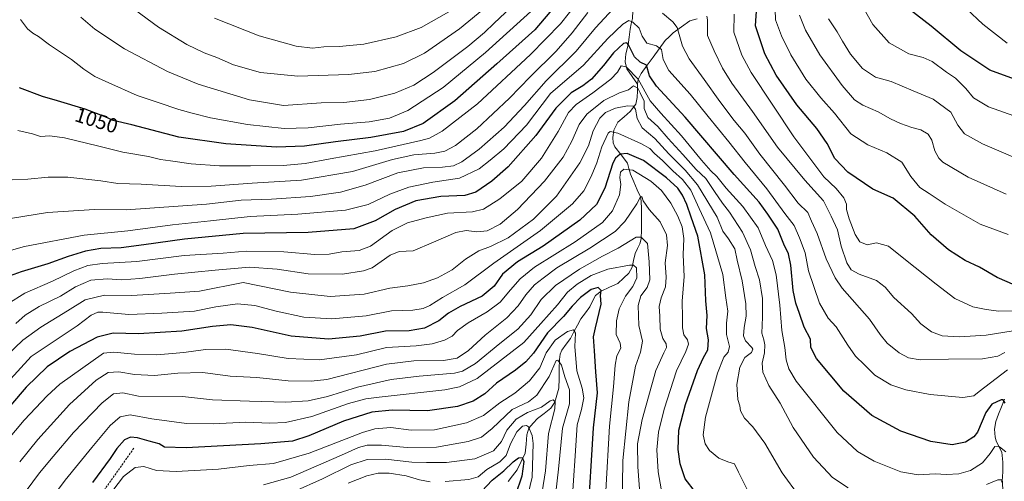
# Model space of a CAD drawing. Units: metres. Extents: x 623919 to 627357, y 4761941 to 4764317.
# Drawn here: x 626424 to 626904, y 4762422 to 4762646 of the extents above; entities that cross this region are included whole.
import ezdxf
from ezdxf.enums import TextEntityAlignment as Align

# ---------------------------------------------------------------- set-up
doc = ezdxf.new("R2010")
doc.units = ezdxf.units.M
doc.header["$MEASUREMENT"] = 0
doc.linetypes.add('TRAZOSX2', pattern=[1.5, 1, -0.5])
for name, color, linetype, lineweight in [('Corriente natural lineal', 142, 'Continuous', 13), ('Curva de nivel maestra', 36, 'Continuous', 30), ('Curva de nivel normal', 36, 'Continuous', 0), ('Rótulo de curva de nivel directora', 19, 'Continuous', 0), ('Senda', 19, 'TRAZOSX2', 0)]:
    doc.layers.add(name, color=color, linetype=linetype, lineweight=lineweight)
doc.styles.add('Arial', font='txt', dxfattribs={"height": 0.2})

msp = doc.modelspace()

# ---------------------------------------------------------------- linework, layer by layer
at = {"layer": 'Corriente natural lineal', "color": 142, "linetype": 'Continuous', "lineweight": 13}
for points in [[(626745, 4762691, 1042.67), (626742.1, 4762688.05, 1041.44), (626739.2, 4762685.1, 1041.07), (626736.3, 4762682.16, 1039.88), (626733.4, 4762679.21, 1038.83), (626730.51, 4762676.26, 1038.31), (626728.5, 4762672.92, 1037.38), (626726.5, 4762669.58, 1035.8), (626724.49, 4762666.25, 1035.05), (626723.34, 4762663.5, 1033.96), (626722.76, 4762659.26, 1032.85), (626722.19, 4762655.01, 1032.33), (626722.75, 4762650.88, 1031.56), (626722.71, 4762647.11, 1030.36), (626722.07, 4762644.47, 1029.49), (626721.43, 4762641.84, 1028.14), (626720.98, 4762638, 1026.3), (626720.54, 4762634.16, 1025.35), (626719.33, 4762629.82, 1023.3), (626719.11, 4762626.04, 1021.67), (626719.95, 4762622.48, 1020.1), (626722.48, 4762618.74, 1017.45), (626725, 4762615, 1016.24)], [(626754.06, 4762646.85, 1038.11), (626750.52, 4762645.88, 1037.25), (626746.47, 4762642.97, 1035.76), (626742.43, 4762640.07, 1034.01), (626740.48, 4762638.17, 1033.14), (626738.53, 4762636.28, 1032.13), (626735.62, 4762632.3, 1029.86), (626732.72, 4762628.31, 1027.44), (626729.82, 4762624.33, 1025.41), (626726.91, 4762620.35, 1021.48), (626725.39, 4762617.4, 1018.15), (626725, 4762615, 1016.24)], [(626725, 4762615, 1016.24), (626725, 4762611.8, 1014.34), (626724.99, 4762608.61, 1012.81), (626724.29, 4762605.26, 1011.98), (626721.54, 4762601.78, 1008.89), (626718.5, 4762599.21, 1007.5), (626715.46, 4762596.64, 1006.26), (626713.47, 4762592.74, 1005.05), (626713.01, 4762589.03, 1003.58), (626713.3, 4762586.54, 1002.68), (626714.08, 4762584.58, 1001.85), (626717.12, 4762580.62, 999.43), (626720.17, 4762576.67, 996.76), (626720.93, 4762573.98, 994.66), (626721.69, 4762571.29, 993.53), (626723.33, 4762567.47, 992.82), (626724.98, 4762563.66, 991.71), (626726.63, 4762559.84, 990.08), (626727.06, 4762555.01, 988.94), (626727.06, 4762551.45, 988.09), (626727.07, 4762547.88, 987.19), (626727.07, 4762544.32, 986.01), (626726.83, 4762539.74, 984.5), (626726.27, 4762537.3, 983.72), (626725.08, 4762534.96, 983.01), (626723.89, 4762532.62, 982.13), (626723.18, 4762529.24, 981.13), (626722.47, 4762525.86, 979.97), (626720.87, 4762523.02, 978.68), (626718.22, 4762520.51, 977.89), (626715.57, 4762518, 976.98), (626711.44, 4762516.14, 975.96), (626707.31, 4762514.28, 975.19), (626704.67, 4762512.12, 974.62), (626703.23, 4762509.36, 973.61), (626701.79, 4762506.59, 972.58), (626699.67, 4762503.69, 972.15), (626697.54, 4762500.79, 971.53), (626695.82, 4762497.61, 970.84), (626694.1, 4762494.43, 970.22), (626692.39, 4762491.25, 969.01), (626690.26, 4762488.36, 967.93), (626688.14, 4762485.47, 966.89), (626687.39, 4762483.51, 966.06), (626687.05, 4762480.98, 965.24), (626686.97, 4762476.34, 963.9), (626686.89, 4762471.7, 962.42), (626686.82, 4762467.06, 961.14), (626685.77, 4762463.59, 960.43), (626684.73, 4762460.11, 960.05), (626682.8, 4762457.2, 959.77), (626679.57, 4762454.73, 959.73), (626676.34, 4762452.26, 959.25), (626674.24, 4762449.87, 957.32), (626672.15, 4762447.48, 954.62), (626671.18, 4762444.27, 952.85), (626670.77, 4762439.77, 952.6), (626670.35, 4762435.27, 951.14), (626668.43, 4762431.24, 949.88), (626666.5, 4762427.21, 948.27), (626664.26, 4762424.36, 947.75), (626662.02, 4762421.52, 946.44)], [(626903.84, 4762461.6, 1026.18), (626902.41, 4762457.97, 1025.05), (626900.99, 4762454.35, 1023.03), (626899.56, 4762450.73, 1022.23), (626899.02, 4762446.98, 1021.49), (626899.26, 4762443.15, 1021.03), (626899.74, 4762441.34, 1020.65), (626901.13, 4762438.56, 1019.69), (626902.51, 4762435.78, 1019.07), (626903.09, 4762430.97, 1018.13), (626902.95, 4762427.03, 1017.16), (626902.81, 4762423.09, 1015.63), (626902.33, 4762421.29, 1015.16)]]:
    msp.add_polyline3d(points, dxfattribs=at)
at = {"layer": 'Curva de nivel maestra', "color": 36, "linetype": 'Continuous', "lineweight": 30}
for points in [[(626698.98, 4762669.82, 1050), (626675.03, 4762641.49, 1050), (626656.48, 4762624.96, 1050), (626636.15, 4762607.04, 1050), (626620.7, 4762595.98, 1050), (626611.03, 4762592.1, 1050), (626595.14, 4762589.15, 1050), (626577.94, 4762587.01, 1050), (626562.85, 4762584.86, 1050), (626549.15, 4762584.39, 1050), (626524.61, 4762585.98, 1050), (626501.66, 4762589.33, 1050), (626478.69, 4762595.22, 1050), (626469.7, 4762597.43, 1050), (626465.72, 4762599.16, 1050), (626456.01, 4762602.84, 1050), (626442.56, 4762607.02, 1050), (626435.24, 4762609.03, 1050), (626424.1, 4762613.23, 1050)], [(626908.92, 4762517.16, 1050), (626900.33, 4762520.85, 1050), (626891.72, 4762525.95, 1050), (626884.75, 4762529.22, 1050), (626876.54, 4762534.34, 1050), (626868.14, 4762541.62, 1050), (626860.1, 4762550.72, 1050), (626849.67, 4762559.53, 1050), (626839.77, 4762564, 1050), (626827.45, 4762572.25, 1050), (626821.21, 4762578.92, 1050), (626817.48, 4762586.15, 1050), (626812.35, 4762593.44, 1050), (626802.63, 4762605.03, 1050), (626792.69, 4762619.42, 1050), (626787.05, 4762629.89, 1050), (626782.49, 4762643.44, 1050), (626783.16, 4762653.14, 1050)], [(626908.72, 4762617.53, 1075), (626896.65, 4762621.89, 1075), (626882.56, 4762631.26, 1075), (626868.06, 4762643.34, 1075), (626857.48, 4762651.6, 1075)], [(626904.15, 4762459.76, 1025), (626903.21, 4762461.3, 1025), (626902.23, 4762461.31, 1025), (626897.69, 4762459.17, 1025), (626894.69, 4762455.14, 1025), (626890.66, 4762445.54, 1025), (626888.85, 4762443.24, 1025), (626884.89, 4762440.68, 1025), (626878.32, 4762439.38, 1025), (626868.02, 4762441.08, 1025), (626853.35, 4762446.1, 1025), (626839.23, 4762453.7, 1025), (626825.62, 4762465.46, 1025), (626812.29, 4762481.38, 1025), (626809.51, 4762486.83, 1025), (626809.37, 4762490.83, 1025), (626806.19, 4762496.7, 1025), (626804.06, 4762503.29, 1025), (626802.13, 4762508.36, 1025), (626800.96, 4762514.62, 1025), (626799.8, 4762526.94, 1025), (626798.56, 4762532.47, 1025), (626796.43, 4762537.12, 1025), (626793.51, 4762544.49, 1025), (626788.56, 4762551.82, 1025), (626784.29, 4762557.55, 1025), (626772.09, 4762571.13, 1025), (626748.27, 4762599.07, 1025), (626734.26, 4762614.11, 1025), (626730.9, 4762619.2, 1025), (626729.46, 4762624.3, 1025), (626726.39, 4762625.86, 1025), (626723.54, 4762628.34, 1025), (626720.63, 4762634.3, 1025), (626719.93, 4762635.27, 1025), (626718.22, 4762634.84, 1025), (626713.34, 4762630.36, 1025), (626708.52, 4762624.16, 1025), (626702.68, 4762617.46, 1025), (626698.52, 4762614.25, 1025), (626692.75, 4762610.89, 1025), (626685.27, 4762603.43, 1025), (626675.6, 4762590.14, 1025), (626662.06, 4762574.86, 1025), (626654.2, 4762567.82, 1025), (626646.36, 4762562.52, 1025), (626641.03, 4762560.93, 1025), (626629.3, 4762560.44, 1025), (626617.12, 4762558.22, 1025), (626606.97, 4762554.07, 1025), (626597.36, 4762548.46, 1025), (626586.9, 4762544.61, 1025), (626564.7, 4762542.84, 1025), (626533.03, 4762542.28, 1025), (626504.48, 4762539.61, 1025), (626484.67, 4762536.8, 1025), (626473.5, 4762535.41, 1025), (626463.73, 4762534.96, 1025), (626456.13, 4762533.7, 1025), (626447.8, 4762531.13, 1025), (626437.83, 4762527.54, 1025), (626424.8, 4762523.63, 1025), (626417.77, 4762521.02, 1025)], [(626753.35, 4762416.26, 1000), (626748.27, 4762422.89, 1000), (626745.84, 4762430.14, 1000), (626744.96, 4762437.06, 1000), (626745.23, 4762446.6, 1000), (626748.52, 4762459.02, 1000), (626754.32, 4762475.53, 1000), (626757.2, 4762481.91, 1000), (626759.38, 4762485.62, 1000), (626759.61, 4762490.52, 1000), (626758.76, 4762496.04, 1000), (626758.96, 4762502.38, 1000), (626758.38, 4762509.46, 1000), (626757.95, 4762522.25, 1000), (626754.53, 4762541, 1000), (626751.17, 4762550.3, 1000), (626749.16, 4762556.41, 1000), (626747.06, 4762560.96, 1000), (626744.65, 4762564.45, 1000), (626739.21, 4762569.46, 1000), (626727.98, 4762577.9, 1000), (626720.02, 4762581.26, 1000), (626716.69, 4762581.05, 1000), (626714.34, 4762579.06, 1000), (626713.02, 4762576.65, 1000), (626709.1, 4762564.45, 1000), (626705.13, 4762556.54, 1000), (626696.96, 4762548.82, 1000), (626679.11, 4762536.16, 1000), (626666.63, 4762528.49, 1000), (626659.37, 4762522.49, 1000), (626655.29, 4762516.74, 1000), (626649.44, 4762511.76, 1000), (626638.7, 4762506.78, 1000), (626633.03, 4762503.46, 1000), (626628.36, 4762499.77, 1000), (626621.37, 4762496.22, 1000), (626613.88, 4762494.9, 1000), (626602.31, 4762494.78, 1000), (626589.94, 4762492.37, 1000), (626574.63, 4762490.8, 1000), (626556.36, 4762492.38, 1000), (626537.36, 4762496.49, 1000), (626527.03, 4762497.86, 1000), (626518.04, 4762497.1, 1000), (626503.18, 4762494.81, 1000), (626482.05, 4762493.52, 1000), (626469.61, 4762493.74, 1000), (626461.88, 4762491.92, 1000), (626448.53, 4762484.79, 1000), (626437.46, 4762477.4, 1000), (626427.36, 4762467.55, 1000), (626411.8, 4762449.58, 1000)], [(626700.84, 4762402.48, 975), (626703.62, 4762447.74, 975), (626705.58, 4762464.79, 975), (626704.7, 4762474.98, 975), (626704.2, 4762485.12, 975), (626703.57, 4762492.01, 975), (626704.55, 4762496.36, 975), (626707.37, 4762507.92, 975), (626707.08, 4762512.17, 975), (626707.44, 4762514.5, 975), (626705.89, 4762516.04, 975), (626702.53, 4762515.08, 975), (626697.35, 4762511.18, 975), (626693.21, 4762506.9, 975), (626689.11, 4762501.95, 975), (626681.29, 4762494.02, 975), (626674.34, 4762484.12, 975), (626670.76, 4762479.77, 975), (626665.65, 4762475.79, 975), (626656.35, 4762469.48, 975), (626650.68, 4762464.29, 975), (626644.98, 4762460.69, 975), (626637.47, 4762458.04, 975), (626622.86, 4762455.93, 975), (626605.52, 4762456.22, 975), (626595.7, 4762455.32, 975), (626581.92, 4762450.88, 975), (626565.06, 4762443.83, 975), (626557.02, 4762441.26, 975), (626541.55, 4762439.82, 975), (626505.22, 4762437.9, 975), (626494.69, 4762438.3, 975), (626492.12, 4762439.92, 975), (626487.22, 4762441.12, 975), (626481.58, 4762442.77, 975), (626478.07, 4762443.2, 975), (626475.27, 4762441.8, 975), (626471.47, 4762437.61, 975), (626468.18, 4762432.71, 975), (626459.67, 4762421.02, 975)], [(626649.29, 4762416.76, 950), (626654.25, 4762422.17, 950), (626660.04, 4762426.7, 950), (626664.58, 4762431.08, 950), (626667.03, 4762433, 950), (626668.84, 4762433.27, 950), (626669.66, 4762431.33, 950), (626668.69, 4762424.07, 950), (626665.61, 4762415.1, 950)]]:
    msp.add_polyline3d(points, dxfattribs=at)
at = {"layer": 'Curva de nivel normal', "color": 36, "linetype": 'Continuous', "lineweight": 0}
for points in [[(626423.17, 4762592.46, 1045), (626430.34, 4762590.84, 1045), (626434.24, 4762589.66, 1045), (626438.82, 4762589.96, 1045), (626446.03, 4762588.9, 1045), (626462.7, 4762584.84, 1045), (626474.36, 4762581.9, 1045), (626486.96, 4762579.81, 1045), (626492.68, 4762578.34, 1045), (626497.67, 4762577.74, 1045), (626507.69, 4762576.27, 1045), (626521.48, 4762575.22, 1045), (626536.57, 4762575.36, 1045), (626552.42, 4762575.48, 1045), (626563.17, 4762576.38, 1045), (626575.32, 4762578.68, 1045), (626597.21, 4762582.61, 1045), (626619.51, 4762587.6, 1045), (626623.76, 4762588.85, 1045), (626630, 4762592.11, 1045), (626647.06, 4762605.49, 1045), (626673.02, 4762629.49, 1045), (626687.56, 4762644.49, 1045), (626696.4, 4762655.49, 1045)], [(626473.82, 4762656.06, 1065), (626491.68, 4762642.9, 1065), (626505.5, 4762634.48, 1065), (626514.04, 4762630.38, 1065), (626520.1, 4762628.1, 1065), (626528.23, 4762624.57, 1065), (626541.37, 4762620.83, 1065), (626559.58, 4762619.04, 1065), (626584.26, 4762619.72, 1065), (626597.05, 4762621.33, 1065), (626611.06, 4762625.12, 1065), (626621.36, 4762630.14, 1065), (626638.36, 4762642.01, 1065), (626654.7, 4762655.44, 1065)], [(626641.82, 4762655.2, 1070), (626619.64, 4762642.76, 1070), (626607.44, 4762638.06, 1070), (626591.74, 4762634.6, 1070), (626579.78, 4762633.36, 1070), (626572.28, 4762633.19, 1070), (626566.78, 4762632.57, 1070), (626558.84, 4762633.56, 1070), (626540.74, 4762638.55, 1070), (626519.03, 4762647.21, 1070)], [(626905.17, 4762635.06, 1080), (626893.31, 4762644.3, 1080), (626877.42, 4762659.43, 1080)], [(626414.55, 4762548.78, 1035), (626437.68, 4762552.5, 1035), (626460.51, 4762553.97, 1035), (626476.06, 4762553.86, 1035), (626515.2, 4762556.6, 1035), (626532.07, 4762558.56, 1035), (626546.87, 4762559.05, 1035), (626565.76, 4762560.35, 1035), (626580.42, 4762562.51, 1035), (626592.47, 4762565.84, 1035), (626608.4, 4762571.94, 1035), (626620.79, 4762574.33, 1035), (626630.14, 4762574.59, 1035), (626635.4, 4762575.25, 1035), (626639.53, 4762577.24, 1035), (626647.95, 4762583.4, 1035), (626660.16, 4762594.14, 1035), (626670.03, 4762604.72, 1035), (626680.53, 4762616.7, 1035), (626695.16, 4762631.22, 1035), (626704.54, 4762642.45, 1035), (626713.26, 4762651.82, 1035)], [(626673.12, 4762650.49, 1055), (626651.03, 4762630.45, 1055), (626630.45, 4762613.53, 1055), (626613.16, 4762602.3, 1055), (626604.34, 4762598.48, 1055), (626594.29, 4762596.66, 1055), (626580.34, 4762595.66, 1055), (626564.7, 4762593.89, 1055), (626553.03, 4762593.53, 1055), (626535.03, 4762595.44, 1055), (626517.16, 4762598.69, 1055), (626508.17, 4762601.03, 1055), (626501.6, 4762602.73, 1055), (626491.62, 4762606.1, 1055), (626481.35, 4762609.48, 1055), (626467.58, 4762615.71, 1055), (626460.67, 4762618.8, 1055), (626455.33, 4762622.4, 1055), (626449.36, 4762627.03, 1055), (626438.7, 4762634.21, 1055), (626433.26, 4762638.34, 1055), (626430.46, 4762639.97, 1055), (626427.92, 4762642.05, 1055), (626424.56, 4762646.58, 1055)], [(626663.38, 4762652.49, 1060), (626655.18, 4762644.8, 1060), (626650.62, 4762640.22, 1060), (626642.36, 4762633.4, 1060), (626625.61, 4762620.78, 1060), (626616.06, 4762614.53, 1060), (626606.8, 4762610.66, 1060), (626594.45, 4762607.63, 1060), (626582.06, 4762606.23, 1060), (626571.03, 4762606.01, 1060), (626552.61, 4762604.66, 1060), (626536, 4762607.43, 1060), (626511.03, 4762615.1, 1060), (626496.08, 4762621.25, 1060), (626475.26, 4762632.24, 1060), (626460.71, 4762641.84, 1060), (626453.98, 4762647.78, 1060)], [(626905.7, 4762541.84, 1055), (626891.94, 4762546.91, 1055), (626875.02, 4762556.64, 1055), (626867.19, 4762561.89, 1055), (626862.56, 4762564.68, 1055), (626858.29, 4762570.09, 1055), (626853.77, 4762577.1, 1055), (626846.58, 4762581.66, 1055), (626837.35, 4762585.55, 1055), (626828.96, 4762590.95, 1055), (626821.03, 4762601, 1055), (626814.32, 4762608.46, 1055), (626807.14, 4762617.57, 1055), (626799.75, 4762629.4, 1055), (626795.2, 4762638.59, 1055), (626792.31, 4762646.36, 1055), (626792.2, 4762651.38, 1055)], [(626908.46, 4762599.59, 1070), (626896.01, 4762603.97, 1070), (626888.76, 4762608.43, 1070), (626884.99, 4762612.91, 1070), (626880.04, 4762618.08, 1070), (626875.54, 4762621, 1070), (626868.68, 4762626.1, 1070), (626864.24, 4762628.15, 1070), (626857.23, 4762629.91, 1070), (626847.73, 4762635.28, 1070), (626839.69, 4762644.16, 1070), (626834.81, 4762652.82, 1070)], [(626905.23, 4762475.89, 1030), (626891.53, 4762465.3, 1030), (626888.83, 4762463.31, 1030), (626883.57, 4762462.44, 1030), (626867.69, 4762463.84, 1030), (626855.74, 4762466.14, 1030), (626848.45, 4762468.62, 1030), (626840.68, 4762473.29, 1030), (626835.64, 4762478.33, 1030), (626831.32, 4762482.63, 1030), (626827.45, 4762487.87, 1030), (626821.88, 4762496.83, 1030), (626817.96, 4762501.05, 1030), (626813.76, 4762508.36, 1030), (626808.43, 4762524.09, 1030), (626806.67, 4762533, 1030), (626803.92, 4762540.2, 1030), (626801.42, 4762546.16, 1030), (626796.86, 4762552.08, 1030), (626788.06, 4762564.09, 1030), (626777.48, 4762576.95, 1030), (626769.58, 4762587.05, 1030), (626759.48, 4762599.29, 1030), (626750.72, 4762610.19, 1030), (626740.41, 4762621.81, 1030), (626737.5, 4762627.07, 1030), (626736.76, 4762631.89, 1030), (626734.34, 4762633.83, 1030), (626729.69, 4762635.03, 1030), (626727.42, 4762638.48, 1030), (626725.95, 4762642.37, 1030), (626722.76, 4762645.31, 1030), (626720.78, 4762646.05, 1030), (626717.99, 4762644.34, 1030), (626710.56, 4762637.39, 1030), (626698.76, 4762624.38, 1030), (626682.7, 4762610.49, 1030), (626671.03, 4762595.18, 1030), (626660.03, 4762583.59, 1030), (626653.36, 4762578.08, 1030), (626648.03, 4762573.84, 1030), (626638.36, 4762569.3, 1030), (626625.36, 4762567.42, 1030), (626613.7, 4762564.96, 1030), (626604.36, 4762561.42, 1030), (626593.9, 4762556.49, 1030), (626582.84, 4762553.7, 1030), (626559.66, 4762551.83, 1030), (626536.35, 4762550.66, 1030), (626517.07, 4762548.53, 1030), (626498.5, 4762546.63, 1030), (626476.84, 4762543.66, 1030), (626455.56, 4762541.46, 1030), (626426.44, 4762535.93, 1030), (626413.1, 4762532.21, 1030)], [(626420.44, 4762568.43, 1040), (626428.05, 4762568.77, 1040), (626438.03, 4762569.82, 1040), (626447.6, 4762569.76, 1040), (626463.63, 4762568.03, 1040), (626471.95, 4762566.76, 1040), (626483.37, 4762566.33, 1040), (626502.78, 4762565.29, 1040), (626517.36, 4762565.36, 1040), (626537.45, 4762566.88, 1040), (626561.36, 4762568.28, 1040), (626586.2, 4762572.49, 1040), (626605.75, 4762578.46, 1040), (626616.2, 4762580.66, 1040), (626626.37, 4762581.44, 1040), (626631.3, 4762582.41, 1040), (626636.48, 4762585.24, 1040), (626646.81, 4762593.37, 1040), (626662.7, 4762608.3, 1040), (626672.72, 4762618.64, 1040), (626685.46, 4762631.09, 1040), (626693.32, 4762640.03, 1040), (626700.94, 4762649.96, 1040)], [(626737.28, 4762649.74, 1035), (626742.35, 4762645.42, 1035), (626744.4, 4762642.62, 1035), (626747.02, 4762633.63, 1035), (626750.22, 4762627.4, 1035), (626757.58, 4762617.38, 1035), (626765.11, 4762606.62, 1035), (626772.18, 4762597.41, 1035), (626777.31, 4762591.16, 1035), (626784.62, 4762581, 1035), (626796.73, 4762565.86, 1035), (626803.33, 4762557.14, 1035), (626808.05, 4762552.51, 1035), (626809.8, 4762548.38, 1035), (626812.55, 4762542.29, 1035), (626816.93, 4762530.06, 1035), (626821.42, 4762520.77, 1035), (626824.85, 4762515.73, 1035), (626838.02, 4762500.54, 1035), (626843.25, 4762493.16, 1035), (626846.64, 4762488.96, 1035), (626852.5, 4762484.18, 1035), (626857.02, 4762481.72, 1035), (626862.81, 4762480.8, 1035), (626876.6, 4762481.08, 1035), (626893.17, 4762481.32, 1035), (626900.54, 4762482.51, 1035), (626904.04, 4762484.32, 1035)], [(626758.77, 4762648.14, 1040), (626759.19, 4762646.42, 1040), (626759.2, 4762638.85, 1040), (626762.35, 4762631.28, 1040), (626766.46, 4762622.93, 1040), (626771.04, 4762615.51, 1040), (626781.03, 4762601.83, 1040), (626793.31, 4762584.44, 1040), (626806.52, 4762568.26, 1040), (626815.75, 4762558.3, 1040), (626819.4, 4762550.81, 1040), (626822.42, 4762544.09, 1040), (626824.24, 4762536.2, 1040), (626827.07, 4762528.06, 1040), (626829.22, 4762524.62, 1040), (626832.99, 4762522.6, 1040), (626841.55, 4762519.52, 1040), (626845.79, 4762516.25, 1040), (626850.01, 4762511.21, 1040), (626858.47, 4762503.43, 1040), (626863.04, 4762498.41, 1040), (626868.22, 4762494.46, 1040), (626873.52, 4762492.57, 1040), (626881.99, 4762492.07, 1040), (626894.98, 4762492.83, 1040), (626908.01, 4762494.94, 1040)], [(626772.1, 4762649.1, 1045), (626771.95, 4762640.42, 1045), (626775.95, 4762629.16, 1045), (626780.51, 4762620.74, 1045), (626801.26, 4762589.41, 1045), (626811.89, 4762575.16, 1045), (626815.86, 4762569.92, 1045), (626821.85, 4762564.32, 1045), (626825.61, 4762559.74, 1045), (626826.86, 4762556.66, 1045), (626826.96, 4762553.98, 1045), (626828.17, 4762549.44, 1045), (626831.05, 4762541.8, 1045), (626833.32, 4762538.32, 1045), (626836.99, 4762536.88, 1045), (626841.42, 4762537.85, 1045), (626847.36, 4762536.16, 1045), (626855.68, 4762529.48, 1045), (626870.58, 4762517.73, 1045), (626879.58, 4762510.63, 1045), (626888.34, 4762506.58, 1045), (626894.97, 4762505.32, 1045), (626901.16, 4762504.52, 1045), (626908.97, 4762504.67, 1045)], [(626904.59, 4762561.5, 1060), (626886.2, 4762569.82, 1060), (626873.85, 4762577.15, 1060), (626871.82, 4762579.09, 1060), (626869.9, 4762582.67, 1060), (626868.48, 4762587.85, 1060), (626866.71, 4762590.71, 1060), (626863.05, 4762592.83, 1060), (626858.69, 4762593.99, 1060), (626853.26, 4762595.84, 1060), (626848.3, 4762598.18, 1060), (626842.36, 4762601.57, 1060), (626834.82, 4762604.8, 1060), (626830.76, 4762607.39, 1060), (626824.72, 4762614.49, 1060), (626813.91, 4762629.35, 1060), (626806.9, 4762641.46, 1060), (626804.06, 4762648.72, 1060)], [(626818.18, 4762646.9, 1065), (626822.38, 4762640.63, 1065), (626824.88, 4762635.99, 1065), (626828.85, 4762629.75, 1065), (626834.68, 4762622.72, 1065), (626841.07, 4762618.51, 1065), (626848.61, 4762616.32, 1065), (626859.29, 4762611.76, 1065), (626869.17, 4762607.77, 1065), (626877.69, 4762601.38, 1065), (626881.11, 4762595.05, 1065), (626884.4, 4762590.87, 1065), (626893.17, 4762585.98, 1065), (626908.99, 4762579.13, 1065)], [(626904.48, 4762435.95, 1020), (626901.45, 4762438.49, 1020), (626899.06, 4762438.59, 1020), (626896.79, 4762435.13, 1020), (626893.09, 4762430.6, 1020), (626887.24, 4762426.84, 1020), (626881.53, 4762425.32, 1020), (626875.66, 4762424.97, 1020), (626870.08, 4762425.2, 1020), (626861.73, 4762424.82, 1020), (626853.3, 4762426.23, 1020), (626840.43, 4762431.48, 1020), (626832.19, 4762436.23, 1020), (626822.38, 4762445.38, 1020), (626802.38, 4762470.47, 1020), (626798.79, 4762476.38, 1020), (626797.52, 4762480.83, 1020), (626796.78, 4762486.83, 1020), (626795.35, 4762495.17, 1020), (626794.33, 4762507.5, 1020), (626792.66, 4762522.16, 1020), (626790.9, 4762529.17, 1020), (626787.44, 4762536.54, 1020), (626783.82, 4762545.08, 1020), (626776.38, 4762555.55, 1020), (626768.33, 4762564.46, 1020), (626763.69, 4762570.15, 1020), (626760.85, 4762572.88, 1020), (626756.33, 4762578.11, 1020), (626746.58, 4762589.96, 1020), (626736.43, 4762600.88, 1020), (626731.2, 4762607, 1020), (626725.39, 4762617.52, 1020), (626719.59, 4762623.46, 1020), (626717.04, 4762624.07, 1020), (626715.39, 4762620.9, 1020), (626712.15, 4762617.49, 1020), (626703.35, 4762610.82, 1020), (626695.12, 4762605.16, 1020), (626691.44, 4762601.22, 1020), (626686.42, 4762592.08, 1020), (626678.35, 4762579.06, 1020), (626668.67, 4762567.84, 1020), (626657.94, 4762559.16, 1020), (626650.09, 4762554.19, 1020), (626644.74, 4762552.87, 1020), (626632.45, 4762552.29, 1020), (626622.18, 4762549.97, 1020), (626613, 4762547.57, 1020), (626605.56, 4762543.76, 1020), (626595.05, 4762536.18, 1020), (626589.53, 4762534, 1020), (626581.02, 4762533.34, 1020), (626574.86, 4762532.28, 1020), (626567.83, 4762532.1, 1020), (626552.83, 4762533.35, 1020), (626534.51, 4762533.81, 1020), (626523.26, 4762532.72, 1020), (626504.33, 4762531.59, 1020), (626481.22, 4762528.72, 1020), (626464.32, 4762527.78, 1020), (626457.3, 4762526.78, 1020), (626450.45, 4762524.13, 1020), (626440.19, 4762519.15, 1020), (626426.72, 4762513.27, 1020), (626418.29, 4762508.08, 1020)], [(626422.28, 4762498.54, 1015), (626426.82, 4762502.5, 1015), (626433.66, 4762506.72, 1015), (626443.96, 4762511.75, 1015), (626451.29, 4762516.38, 1015), (626458.73, 4762519.54, 1015), (626466.75, 4762520.22, 1015), (626473.96, 4762519.76, 1015), (626482.63, 4762520.42, 1015), (626499.57, 4762522.61, 1015), (626519.37, 4762524.53, 1015), (626536.09, 4762525.93, 1015), (626549.56, 4762525.02, 1015), (626564.67, 4762522.63, 1015), (626581.41, 4762522.45, 1015), (626591.68, 4762524.08, 1015), (626595.76, 4762525.55, 1015), (626604.52, 4762531.73, 1015), (626609.04, 4762533.5, 1015), (626615.81, 4762533.86, 1015), (626625.64, 4762538.11, 1015), (626636.58, 4762542.88, 1015), (626641.58, 4762543.78, 1015), (626646.79, 4762543.1, 1015), (626651.91, 4762543.58, 1015), (626658.21, 4762546.86, 1015), (626666.55, 4762553.95, 1015), (626679.83, 4762567.84, 1015), (626688.91, 4762579.53, 1015), (626693.14, 4762587.24, 1015), (626696.62, 4762595.37, 1015), (626700.34, 4762600.49, 1015), (626708.69, 4762607.05, 1015), (626716.35, 4762610.85, 1015), (626720.69, 4762612.4, 1015), (626723.1, 4762614.35, 1015), (626725.18, 4762613.11, 1015), (626726.37, 4762610.84, 1015), (626728.33, 4762606.8, 1015), (626728.37, 4762603.17, 1015), (626730.03, 4762598.84, 1015), (626734.95, 4762594.42, 1015), (626740.08, 4762588.55, 1015), (626747.19, 4762580.82, 1015), (626753.67, 4762573.45, 1015), (626758.38, 4762569.07, 1015), (626762.63, 4762562.72, 1015), (626766.44, 4762557.16, 1015), (626769.9, 4762552.78, 1015), (626776.23, 4762542.99, 1015), (626780.14, 4762534.32, 1015), (626782.36, 4762526.32, 1015), (626784.56, 4762519.7, 1015), (626785.98, 4762510.69, 1015), (626786.02, 4762501.63, 1015), (626785.63, 4762493.82, 1015), (626786.58, 4762490.53, 1015), (626787.16, 4762488.17, 1015), (626786.89, 4762484.22, 1015), (626785.73, 4762479.19, 1015), (626786.14, 4762474.73, 1015), (626788.99, 4762468.26, 1015), (626794.62, 4762459.71, 1015), (626800.98, 4762447.79, 1015), (626810.84, 4762433.42, 1015), (626820.05, 4762423.51, 1015), (626827.72, 4762418.52, 1015)], [(626417.95, 4762482.87, 1010), (626425.68, 4762490.46, 1010), (626434.36, 4762496.75, 1010), (626447.45, 4762504.6, 1010), (626456.04, 4762510.01, 1010), (626465.45, 4762512.23, 1010), (626478.7, 4762512.07, 1010), (626497.36, 4762513.35, 1010), (626511.77, 4762514.23, 1010), (626532.97, 4762518.44, 1010), (626556, 4762513.78, 1010), (626575.44, 4762511.6, 1010), (626592, 4762512.76, 1010), (626604.36, 4762515.66, 1010), (626613.18, 4762516.9, 1010), (626620.79, 4762518.37, 1010), (626627.59, 4762520.76, 1010), (626634.75, 4762524.64, 1010), (626641.22, 4762529.84, 1010), (626647.78, 4762533.92, 1010), (626653.55, 4762535.96, 1010), (626662.03, 4762540.28, 1010), (626674.36, 4762549.27, 1010), (626685.69, 4762560.51, 1010), (626697.05, 4762576.77, 1010), (626701.16, 4762584.98, 1010), (626703.45, 4762592.29, 1010), (626706.7, 4762598.48, 1010), (626709.54, 4762601.32, 1010), (626714.43, 4762603.4, 1010), (626720.24, 4762604.54, 1010), (626723.01, 4762604.39, 1010), (626724.07, 4762602.84, 1010), (626724.85, 4762598.32, 1010), (626727.28, 4762593.75, 1010), (626733.55, 4762588.69, 1010), (626740.32, 4762581.17, 1010), (626748.28, 4762573.24, 1010), (626754.23, 4762566.07, 1010), (626763.81, 4762550.28, 1010), (626766.66, 4762543.45, 1010), (626769.4, 4762539.81, 1010), (626772.51, 4762534.94, 1010), (626773.7, 4762529.38, 1010), (626776.02, 4762519.27, 1010), (626777.86, 4762508.03, 1010), (626778.04, 4762502.13, 1010), (626777.01, 4762496.61, 1010), (626776.66, 4762492.48, 1010), (626777.67, 4762490.04, 1010), (626780.8, 4762486.82, 1010), (626781.25, 4762485.93, 1010), (626780.63, 4762484.43, 1010), (626777.36, 4762481.86, 1010), (626774.88, 4762477.29, 1010), (626773.49, 4762468.8, 1010), (626773.94, 4762461.5, 1010), (626774.9, 4762458.47, 1010), (626775.22, 4762456.01, 1010), (626777.17, 4762452.36, 1010), (626781.22, 4762448.18, 1010), (626787.1, 4762440.14, 1010), (626795.52, 4762425.73, 1010), (626803.86, 4762414.47, 1010)], [(626780.94, 4762412.72, 1005), (626774.34, 4762426.05, 1005), (626772.28, 4762430.13, 1005), (626769, 4762431.05, 1005), (626764.74, 4762432.95, 1005), (626760.09, 4762436.57, 1005), (626758.06, 4762439.88, 1005), (626757.06, 4762444.26, 1005), (626758.15, 4762452.86, 1005), (626763.98, 4762474.33, 1005), (626767.08, 4762482.14, 1005), (626769.16, 4762484.48, 1005), (626769.87, 4762487.34, 1005), (626768.48, 4762493.17, 1005), (626768.47, 4762498.67, 1005), (626769.08, 4762504.5, 1005), (626768.1, 4762511, 1005), (626766.66, 4762522.36, 1005), (626760.58, 4762542.72, 1005), (626755.06, 4762554.53, 1005), (626750.98, 4762563.45, 1005), (626747.06, 4762568.64, 1005), (626742.28, 4762572.85, 1005), (626737.2, 4762577.92, 1005), (626733.34, 4762581.33, 1005), (626731.11, 4762583.8, 1005), (626727.04, 4762586.09, 1005), (626715.44, 4762591.16, 1005), (626711.7, 4762592.04, 1005), (626710.77, 4762591.19, 1005), (626707.76, 4762584.5, 1005), (626705.32, 4762576.82, 1005), (626702.58, 4762570.16, 1005), (626698.96, 4762563.16, 1005), (626693.44, 4762556.82, 1005), (626677.83, 4762543.82, 1005), (626655.07, 4762527.82, 1005), (626640.92, 4762517.26, 1005), (626630.07, 4762511.23, 1005), (626623.86, 4762507.29, 1005), (626620.74, 4762505.73, 1005), (626615.7, 4762504.98, 1005), (626605.26, 4762504.7, 1005), (626592.96, 4762502.24, 1005), (626576.24, 4762500.83, 1005), (626562.58, 4762501.66, 1005), (626549.12, 4762504.47, 1005), (626538.64, 4762507.24, 1005), (626530.21, 4762508.12, 1005), (626519.66, 4762506.54, 1005), (626509.21, 4762504.57, 1005), (626493.32, 4762503.58, 1005), (626477.36, 4762502.96, 1005), (626464.7, 4762504.1, 1005), (626462.19, 4762503.98, 1005), (626459, 4762502.54, 1005), (626452.07, 4762497.38, 1005), (626429.69, 4762482.5, 1005), (626412.82, 4762464.04, 1005)], [(626737.04, 4762415.15, 995), (626735.16, 4762426.31, 995), (626734.52, 4762437.02, 995), (626735.32, 4762445.54, 995), (626738.02, 4762456.8, 995), (626744.14, 4762475.48, 995), (626748.65, 4762484.91, 995), (626749.93, 4762488.5, 995), (626749.5, 4762490.56, 995), (626747.7, 4762493.04, 995), (626746.94, 4762496.42, 995), (626746.97, 4762501.22, 995), (626746.85, 4762509.41, 995), (626747.78, 4762521.35, 995), (626747.27, 4762531.91, 995), (626747.64, 4762539.97, 995), (626746.85, 4762545.53, 995), (626744.76, 4762550.74, 995), (626741.25, 4762557.05, 995), (626736.72, 4762563.28, 995), (626731.65, 4762567.77, 995), (626722.79, 4762573.11, 995), (626718.47, 4762573.61, 995), (626716.82, 4762572.21, 995), (626716.39, 4762569.57, 995), (626716.95, 4762566.24, 995), (626716.32, 4762561.1, 995), (626712.9, 4762553.39, 995), (626707.96, 4762547.63, 995), (626694.77, 4762538.31, 995), (626674.92, 4762526.02, 995), (626667.92, 4762520.2, 995), (626663.14, 4762514.92, 995), (626658.2, 4762508.94, 995), (626651.79, 4762504.17, 995), (626642.61, 4762498.9, 995), (626637.44, 4762495.06, 995), (626634.78, 4762492.41, 995), (626631.03, 4762490.44, 995), (626625.11, 4762488.58, 995), (626617.22, 4762487.68, 995), (626602.87, 4762486.84, 995), (626588.23, 4762483.3, 995), (626570.12, 4762480.77, 995), (626554.95, 4762481.44, 995), (626540.02, 4762483.93, 995), (626524.5, 4762485.93, 995), (626514.67, 4762485.91, 995), (626504.13, 4762484.37, 995), (626490.88, 4762483.31, 995), (626480.01, 4762483.64, 995), (626469.94, 4762484.48, 995), (626465.03, 4762484.09, 995), (626443.64, 4762468.89, 995), (626437.44, 4762463.34, 995), (626426.32, 4762451.39, 995), (626409.26, 4762431.2, 995)], [(626726.54, 4762411.5, 990), (626725.16, 4762428.73, 990), (626725.08, 4762439.92, 990), (626727.3, 4762451.76, 990), (626734.06, 4762475.61, 990), (626737.96, 4762484.23, 990), (626739.28, 4762486.81, 990), (626739.07, 4762488.62, 990), (626737.37, 4762491.12, 990), (626736.1, 4762495.74, 990), (626735.93, 4762502.05, 990), (626735.7, 4762506.82, 990), (626736.54, 4762510.95, 990), (626738.74, 4762516.32, 990), (626739.11, 4762521.04, 990), (626738.63, 4762528.05, 990), (626739.74, 4762536.55, 990), (626739.25, 4762541.72, 990), (626736.05, 4762547.99, 990), (626730.79, 4762554.09, 990), (626727.83, 4762558.21, 990), (626727.21, 4762560.38, 990), (626726.51, 4762560.21, 990), (626724.69, 4762556.82, 990), (626718.92, 4762548.16, 990), (626714.12, 4762543.35, 990), (626701.84, 4762535.22, 990), (626685.71, 4762525.55, 990), (626679.13, 4762520.66, 990), (626674.96, 4762517.29, 990), (626670.66, 4762512.44, 990), (626666.94, 4762507.06, 990), (626661.5, 4762501.31, 990), (626650.82, 4762492.77, 990), (626642.8, 4762485.29, 990), (626637.25, 4762481.64, 990), (626630.61, 4762480.54, 990), (626616.2, 4762480.34, 990), (626602.83, 4762478.63, 990), (626573.68, 4762471.15, 990), (626566.11, 4762470.39, 990), (626554.86, 4762470.6, 990), (626539.7, 4762472.16, 990), (626526.7, 4762472.92, 990), (626513.37, 4762474.58, 990), (626501.12, 4762474.36, 990), (626489.75, 4762473.22, 990), (626480.12, 4762473.59, 990), (626472.37, 4762474.9, 990), (626467.18, 4762474.56, 990), (626461.44, 4762470.9, 990), (626448.41, 4762459.08, 990), (626433.04, 4762442.06, 990), (626424.13, 4762431.04, 990)], [(626717.64, 4762408.09, 985), (626717.89, 4762431.69, 985), (626720.91, 4762460.42, 985), (626724.11, 4762477.72, 985), (626726.6, 4762484.55, 985), (626727.43, 4762489.94, 985), (626725.74, 4762497.55, 985), (626725.44, 4762507.26, 985), (626726.72, 4762511.98, 985), (626729.84, 4762516.02, 985), (626731.04, 4762519.83, 985), (626730.74, 4762528.49, 985), (626730.02, 4762537.51, 985), (626726.89, 4762540.58, 985), (626724.46, 4762540.51, 985), (626715.71, 4762535.18, 985), (626708.02, 4762531.23, 985), (626696.83, 4762524.92, 985), (626685.09, 4762516.96, 985), (626678.2, 4762510.17, 985), (626673.04, 4762502.65, 985), (626666.74, 4762495.66, 985), (626658.03, 4762488.75, 985), (626646.24, 4762479.06, 985), (626639.88, 4762475.28, 985), (626635.88, 4762474.3, 985), (626618.78, 4762472.9, 985), (626605.02, 4762471.24, 985), (626588.63, 4762467.44, 985), (626574.15, 4762462.98, 985), (626564.68, 4762460.78, 985), (626553.7, 4762460.11, 985), (626536.02, 4762460.74, 985), (626518.11, 4762461.26, 985), (626503.42, 4762462.89, 985), (626481.98, 4762463.12, 985), (626474.36, 4762464.71, 985), (626469.9, 4762464.29, 985), (626464.28, 4762459.82, 985), (626450.42, 4762445.45, 985), (626440.44, 4762433.7, 985), (626433.8, 4762425.76, 985), (626424.1, 4762412.61, 985)], [(626709.58, 4762416.97, 980), (626711.49, 4762448.53, 980), (626713.34, 4762467.68, 980), (626714.12, 4762478.24, 980), (626715, 4762482.75, 980), (626716.89, 4762486.44, 980), (626716.68, 4762488.97, 980), (626714.72, 4762493.12, 980), (626714.77, 4762499.74, 980), (626716.19, 4762505.64, 980), (626719.19, 4762511.84, 980), (626722.83, 4762516.46, 980), (626724.82, 4762520.81, 980), (626724.64, 4762525.59, 980), (626723.07, 4762526.94, 980), (626721.1, 4762526.93, 980), (626710.69, 4762525, 980), (626702.52, 4762521.83, 980), (626695.62, 4762517.73, 980), (626691.02, 4762513.76, 980), (626686.13, 4762507.63, 980), (626677.94, 4762498.46, 980), (626669.64, 4762489.17, 980), (626647.01, 4762471.76, 980), (626638.36, 4762467.61, 980), (626631.17, 4762466.16, 980), (626599.2, 4762462.64, 980), (626592.67, 4762461.83, 980), (626584.26, 4762459.57, 980), (626566.36, 4762453.21, 980), (626553.59, 4762450.28, 980), (626546, 4762450.01, 980), (626534.27, 4762450.43, 980), (626518.42, 4762449.58, 980), (626505.31, 4762449.83, 980), (626488.48, 4762452.1, 980), (626477.98, 4762453.96, 980), (626473.03, 4762453.03, 980), (626468.18, 4762448.8, 980), (626459.34, 4762438.12, 980), (626446.26, 4762422.17, 980), (626429.61, 4762399.65, 980)], [(626693.13, 4762410.05, 970), (626694.77, 4762433.97, 970), (626695.74, 4762449.17, 970), (626697.87, 4762456.54, 970), (626698.96, 4762462.25, 970), (626698.12, 4762466.94, 970), (626695.57, 4762475.5, 970), (626694.61, 4762487.22, 970), (626694.88, 4762493.81, 970), (626693.93, 4762495.41, 970), (626690.96, 4762494.55, 970), (626684.92, 4762490.3, 970), (626680.56, 4762484.17, 970), (626677.5, 4762476.88, 970), (626672.51, 4762470.62, 970), (626665.26, 4762464.63, 970), (626658, 4762459.84, 970), (626650.03, 4762453.76, 970), (626641.7, 4762450.13, 970), (626626.12, 4762446.72, 970), (626614.9, 4762446.58, 970), (626604.92, 4762447.88, 970), (626597.17, 4762447.18, 970), (626591.19, 4762445.39, 970), (626565.1, 4762435.27, 970), (626547.75, 4762430.29, 970), (626535.85, 4762429.31, 970), (626520.9, 4762427.54, 970), (626500.36, 4762426.36, 970), (626490.82, 4762426.94, 970), (626484.54, 4762428.79, 970), (626480.41, 4762428.34, 970), (626474.76, 4762423.93, 970), (626469.45, 4762417.17, 970)], [(626683.34, 4762399.17, 965), (626686.58, 4762427.52, 965), (626688.62, 4762447.5, 965), (626691.96, 4762459.42, 965), (626692.01, 4762466.19, 965), (626689.61, 4762472.52, 965), (626688.01, 4762478.23, 965), (626686.34, 4762480.62, 965), (626685.41, 4762480.4, 965), (626682.06, 4762472.74, 965), (626676.03, 4762463.59, 965), (626671.95, 4762460.32, 965), (626664.03, 4762456.66, 965), (626654.28, 4762447.32, 965), (626649.03, 4762443.15, 965), (626642.56, 4762441.02, 965), (626627.17, 4762438.33, 965), (626612.9, 4762438.1, 965), (626600.36, 4762439.28, 965), (626593.36, 4762439.21, 965), (626589.21, 4762438.16, 965), (626580.91, 4762434.3, 965), (626556.2, 4762423.71, 965), (626542.86, 4762419.98, 965)], [(626678.66, 4762416.54, 960), (626680.19, 4762426.71, 960), (626681.67, 4762444.92, 960), (626684.78, 4762456.91, 960), (626685.04, 4762460.42, 960), (626684.02, 4762461.32, 960), (626682.52, 4762460.76, 960), (626678.36, 4762457.78, 960), (626671.54, 4762455.18, 960), (626666.03, 4762451.96, 960), (626661.45, 4762446.53, 960), (626658.84, 4762440.95, 960), (626655, 4762436.48, 960), (626645.84, 4762432.6, 960), (626632.04, 4762430.79, 960), (626622.36, 4762430.83, 960), (626615.14, 4762430.98, 960), (626602.38, 4762432.36, 960), (626593.43, 4762432.31, 960), (626585.44, 4762429.64, 960), (626571.61, 4762422.8, 960), (626557.81, 4762416.62, 960)], [(626670.89, 4762411.52, 955), (626673.8, 4762423.61, 955), (626674.21, 4762440.02, 955), (626673.69, 4762443.95, 955), (626672.01, 4762448.19, 955), (626671.05, 4762448.88, 955), (626669.1, 4762448.52, 955), (626666.3, 4762445.76, 955), (626663.26, 4762439.89, 955), (626661.03, 4762434.28, 955), (626658.03, 4762431.05, 955), (626651.7, 4762427.41, 955), (626647.4, 4762423.89, 955), (626642.99, 4762422.59, 955), (626631.37, 4762421.5, 955)], [(626624.01, 4762421.43, 955), (626618.83, 4762422.42, 955), (626612.36, 4762424.24, 955), (626604.03, 4762425.58, 955), (626598.79, 4762425.56, 955), (626593.29, 4762424.26, 955), (626584.2, 4762420.69, 955)], [(626895.06, 4762420.1, 1015), (626900.63, 4762422.33, 1015), (626902.43, 4762422.36, 1015), (626902.94, 4762421.64, 1015), (626902.97, 4762416.32, 1015)]]:
    msp.add_polyline3d(points, dxfattribs=at)
at = {"layer": 'Senda', "color": 19, "linetype": 'TRAZOSX2', "lineweight": 0}
msp.add_lwpolyline([(626479.72, 4762437.73), (626458.02, 4762407.04), (626442.15, 4762382.7), (626426.27, 4762365.76), (626414.1, 4762359.41)], dxfattribs=at)

# ---------------------------------------------------------------- texts
at = {"layer": 'Rótulo de curva de nivel directora', "color": 19, "linetype": 'Continuous', "lineweight": 0, "style": 'Arial'}
msp.add_text('1050', height=7, rotation=-17.2641, dxfattribs=at).set_placement((626461.56, 4762597.42), align=Align.MIDDLE_CENTER)

doc.saveas('drawing.dxf')
